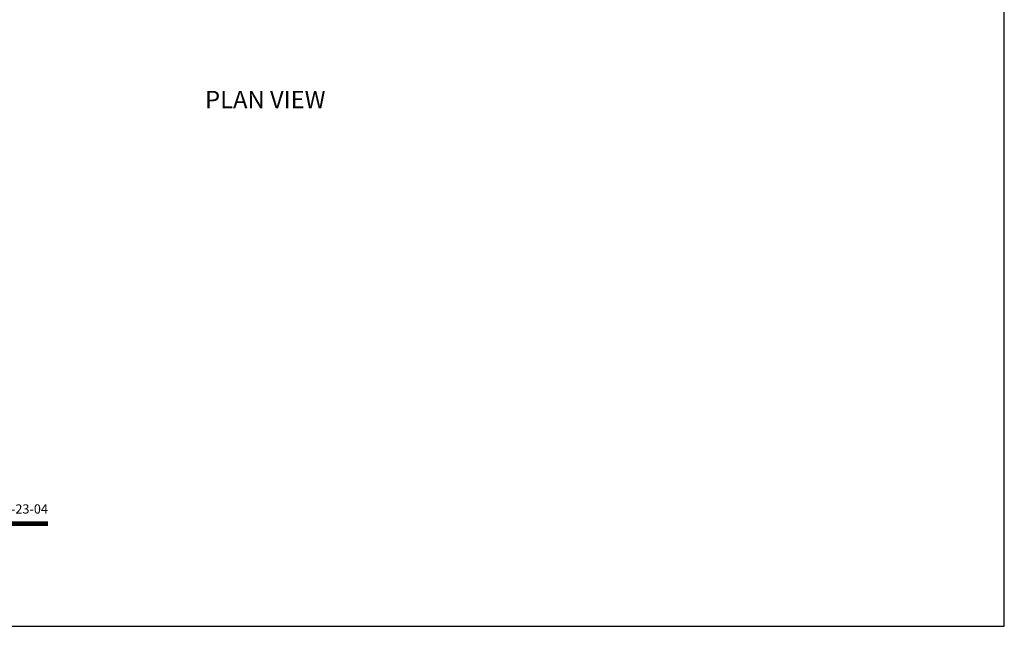
# Model space of a CAD drawing. Extents: x -9 to 26.8, y -20.2 to 7.5.
# Drawn here: x 8 to 16.5, y -3.1 to 2.2 of the extents above; entities that cross this region are included whole.
import ezdxf
from ezdxf.enums import TextEntityAlignment as Align

# ---------------------------------------------------------------- set-up
doc = ezdxf.new("R2010")
doc.units = 0
doc.header["$MEASUREMENT"] = 0
doc.layers.add('IMAGE', color=7, linetype='CONTINUOUS')
doc.layers.add('TITLE', color=4, linetype='CONTINUOUS')
doc.styles.add('L100', font='romans.shx', dxfattribs={"height": 0.1})
doc.styles.add('L200', font='ARIAL.TTF', dxfattribs={"height": 0.2})
doc.styles.add('L80', font='ROMANS', dxfattribs={"height": 0.08})
doc.styles.add('ROMAND', font='ROMAND.SHX')

# ---------------------------------------------------------------- blocks, each defined once
blk = doc.blocks.new('titleblock')
at = {"layer": 'IMAGE'}
blk.add_lwpolyline([(0, 0), (16.49, 0), (16.49, 10.44), (0, 10.44)], close=True, dxfattribs=at)
at = {"layer": 'TITLE', "color": 3, "const_width": 0.04}
blk.add_lwpolyline([(0.9489, 0.8842), (8.261, 0.8842)], dxfattribs=at)
at = {"layer": 'TITLE', "style": 'L200'}
for tag, p in [('TITLE1', (1.2314, 1.3437)), ('TITLE2', (1.2314, 0.9842)), ('TITLE3', (2.7136, 0.5928)), ('TITLE4', (2.7136, 0.2693))]:
    blk.add_attdef(tag, p, '', height=0.2, dxfattribs=at)
at = {"layer": 'TITLE', "color": 7, "style": 'L80'}
blk.add_attdef('REVISED', text='', height=0.08, dxfattribs=at).set_placement((8.261, 0.9696), align=Align.RIGHT)
at = {"layer": 'TITLE', "style": 'L200'}
blk.add_attdef('D', text='', height=0.2, dxfattribs=at).set_placement((0.6064, 0.8842), align=Align.MIDDLE)
at = {"layer": 'TITLE', "color": 7}
for tag, p, height, style in [('SCALE', (1.2314, 0.7006), 0.1, 'L100'), ('DWG-NAME', (0.2639, 0.0847), 0.08, 'L80')]:
    blk.add_attdef(tag, p, '', height=height, dxfattribs=dict(at, style=style))

msp = doc.modelspace()

# ---------------------------------------------------------------- block references
at = {"layer": 'TITLE'}
ref = msp.add_blockref('titleblock', (0.0106, -3.0539), dxfattribs=at)
ref.add_attrib('REVISED', '1-23-04', dxfattribs={"color": 7, "height": 0.08, "style": 'L80'}).set_placement((8.2716, -2.0843), align=Align.RIGHT)

# ---------------------------------------------------------------- texts
at = {"layer": 'IMAGE', "style": 'ROMAND'}
msp.add_text('%%UPLAN VIEW', height=0.15, dxfattribs=at).set_placement((9.6235, 1.4038))

doc.saveas('drawing.dxf')
